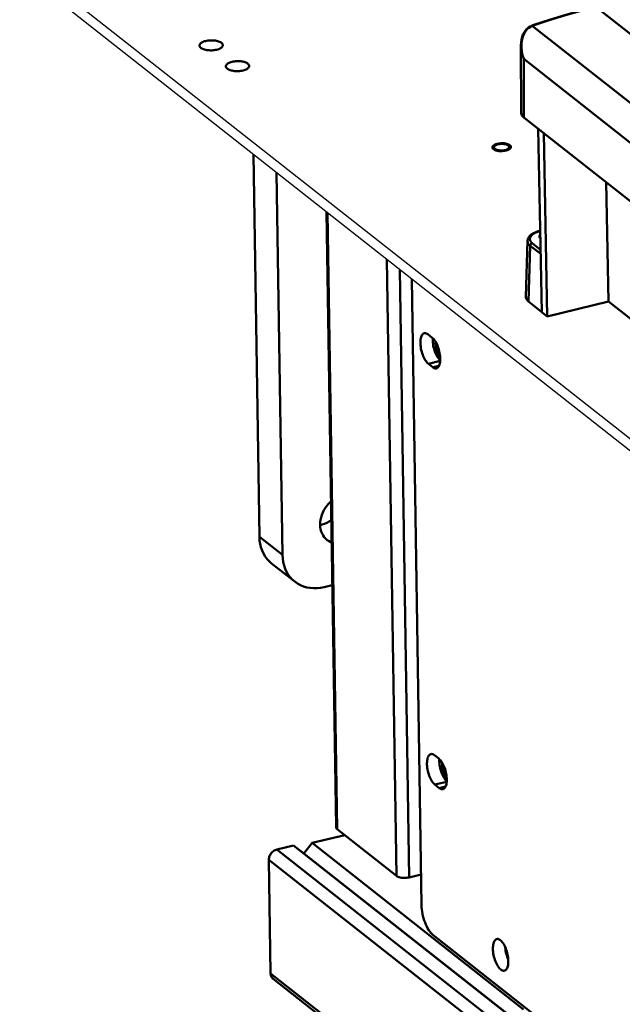
# Model space of a CAD drawing. Units: millimetres. Extents: x -2422 to 476, y -9 to 1613.
# Drawn here: x -472 to -343, y 573 to 785 of the extents above; entities that cross this region are included whole.
import ezdxf

# ---------------------------------------------------------------- set-up
doc = ezdxf.new("R2010")
doc.units = ezdxf.units.MM
doc.header["$LTSCALE"] = 5
doc.layers.get('0').update_dxf_attribs({"linetype": 'CONTINUOUS'})
doc.layers.add('AM_0 ( Kontur 0.5 )', color=7, linetype='CONTINUOUS', lineweight=50)

msp = doc.modelspace()

# ---------------------------------------------------------------- linework, layer by layer
at = {"color": 7, "linetype": 'Continuous'}
for p, q in [((-472.16162, 797.83366), (-333.17124, 688.43672)), ((-205.60885, 585.35789), (-472.11942, 795.12379))]:
    msp.add_line(p, q, dxfattribs=at)
at = {"layer": 'AM_0 ( Kontur 0.5 )'}
for p, q in [((-349.04028, 787.78114), (-298.13906, 747.71766)), ((-362.26405, 783.29641), (-362.26403, 783.29641)), ((-362.22983, 783.2233), (-362.12635, 783.27175)), ((-312.14816, 743.93472), (-362.12634, 783.27175)), ((-361.88214, 783.36245), (-361.8467, 783.37452)), ((-361.77702, 783.46885), (-361.86872, 783.43914)), ((-361.86872, 783.43914), (-361.86872, 783.43914)), ((-361.8467, 783.37452), (-361.75642, 783.40527)), ((-364.57945, 779.09807), (-364.57946, 779.10087)), ((-364.57945, 779.09618), (-364.54331, 764.62719)), ((-318.19947, 740.15008), (-363.98117, 776.18407)), ((-363.98117, 776.18407), (-363.9498, 763.62365)), ((-363.9498, 763.62365), (-318.05324, 727.49926)), ((-360.85967, 761.19146), (-360.08778, 721.87268)), ((-359.67828, 760.26162), (-358.9064, 720.94283)), ((-420.71856, 673.63849), (-421.99601, 755.67251)), ((-415.75693, 669.73327), (-417.03438, 751.7673)), ((-345.79599, 724.12464), (-346.29868, 749.73076)), ((-406.31909, 743.33348), (-404.26291, 611.29157)), ((-406.08504, 743.14926), (-404.02555, 610.89498)), ((-363.51614, 725.13809), (-363.16354, 737.13777)), ((-363.16354, 737.13752), (-363.16356, 737.13686)), ((-362.92184, 724.10332), (-362.56951, 736.09272)), ((-362.56951, 736.09272), (-360.33238, 734.33192)), ((-362.13591, 736.64342), (-360.35016, 735.23789)), ((-391.26706, 600.853), (-393.32655, 733.10728)), ((-388.55959, 600.53687), (-390.59047, 730.95375)), ((-385.9031, 594.58797), (-387.9948, 728.91074)), ((-362.92184, 724.10332), (-360.08778, 721.87268)), ((-358.9064, 720.94283), (-345.79599, 724.12464)), ((-324.29555, 707.20201), (-345.79599, 724.12464)), ((-358.9064, 720.94283), (-360.08778, 721.87268)), ((-384.54352, 717.09032), (-383.59844, 716.34647)), ((-382.91245, 715.52628), (-382.9139, 715.40722)), ((-381.91068, 711.38236), (-384.44505, 710.76729)), ((-383.49998, 710.02343), (-384.44505, 710.76729)), ((-382.14704, 710.35179), (-383.49998, 710.02343)), ((-407.67, 676.13195), (-407.65382, 676.13587)), ((-415.75693, 669.73327), (-420.71856, 673.63849)), ((-413.1298, 664.01392), (-418.09143, 667.91914)), ((-405.07216, 663.25934), (-406.80427, 662.83897)), ((-383.13689, 626.76121), (-382.19182, 626.01736)), ((-381.50583, 625.19716), (-381.50727, 625.0781)), ((-380.50406, 621.05324), (-383.03843, 620.43817)), ((-382.09336, 619.69432), (-383.03843, 620.43817)), ((-380.74041, 620.02267), (-382.09336, 619.69432)), ((-391.26706, 600.853), (-404.02555, 610.89498)), ((-402.40396, 609.61866), (-409.36582, 607.92906)), ((-413.41859, 607.39884), (-416.94339, 606.54339)), ((-133.4215, 383.38818), (-416.94339, 606.54339)), ((-411.13962, 605.64384), (-413.41859, 607.39884)), ((-129.8967, 384.24362), (-413.41859, 607.39884)), ((-409.36582, 607.92906), (-411.13962, 605.64384)), ((-373.44524, 579.65659), (-409.36582, 607.92906)), ((-127.61773, 382.48862), (-411.13962, 605.64384)), ((-418.29786, 579.92023), (-418.67765, 604.30909)), ((-135.15576, 381.15387), (-418.67765, 604.30909)), ((-386.00539, 601.15676), (-388.55959, 600.53687)), ((-170.82867, 420.84548), (-383.47008, 588.21189)), ((-418.29786, 579.92023), (-134.77597, 356.76501)), ((-368.71988, 575.93734), (-373.44524, 579.65659)), ((-417.77244, 578.77636), (-134.25055, 355.62114)), ((-363.99451, 572.21808), (-368.71988, 575.93734))]:
    msp.add_line(p, q, dxfattribs=at)
for points in [[(-351.44206, 786.67496), (-354.9053, 785.64728), (-358.41727, 784.55734), (-361.77702, 783.46885)], [(-361.75642, 783.40527), (-358.47451, 784.46963), (-354.9992, 785.55075), (-351.4237, 786.61318)], [(-362.26405, 783.2964), (-362.59217, 783.14497), (-362.95804, 782.916), (-363.3016, 782.62842), (-363.61609, 782.28209), (-363.89506, 781.87822), (-364.13297, 781.41857), (-364.32485, 780.90534), (-364.46597, 780.34187), (-364.55225, 779.73052), (-364.57945, 779.09803)], [(-363.98117, 776.18407), (-364.22547, 777.01112), (-364.38783, 777.84016), (-364.46517, 778.64089), (-364.46163, 779.39891), (-364.38413, 780.09872), (-364.24158, 780.73265), (-364.04384, 781.29565), (-363.79997, 781.78772), (-363.51859, 782.20985), (-363.20607, 782.56585), (-362.86755, 782.85931), (-362.50696, 783.09357), (-362.22983, 783.2233)], [(-362.15092, 783.33976), (-362.15371, 783.33875), (-362.26403, 783.29641)], [(-362.26403, 783.29641), (-362.24083, 783.30259), (-362.18623, 783.2986), (-362.12647, 783.2717)], [(-361.86872, 783.43914), (-361.98706, 783.39896), (-362.15092, 783.33976)], [(-362.12634, 783.27175), (-362.00551, 783.31791), (-361.88214, 783.36245)], [(-361.86872, 783.43914), (-361.85389, 783.4424), (-361.80753, 783.43552), (-361.75642, 783.40527)], [(-432.24533, 780.0278), (-432.47659, 779.96454), (-432.69129, 779.89113), (-432.88691, 779.80841), (-433.06116, 779.71737), (-433.21199, 779.61906), (-433.33764, 779.51465), (-433.43663, 779.40535), (-433.50781, 779.29244), (-433.55034, 779.17726), (-433.56368, 779.05906)], [(-428.56429, 779.13691), (-428.58019, 779.25051), (-428.62525, 779.3644), (-428.69889, 779.47517), (-428.80026, 779.58152), (-428.92818, 779.68219), (-429.08113, 779.77602), (-429.25733, 779.8619), (-429.45471, 779.93883), (-429.67096, 780.00589), (-429.90354, 780.06231), (-430.14973, 780.10743), (-430.40663, 780.14071), (-430.67125, 780.16176), (-430.94046, 780.17035), (-431.21113, 780.16636), (-431.48007, 780.14984), (-431.74413, 780.121), (-432.00022, 780.08015), (-432.24533, 780.0278)], [(-433.56368, 779.05906), (-433.54778, 778.94547), (-433.50273, 778.83157), (-433.42908, 778.7208), (-433.32771, 778.61446), (-433.19979, 778.51378), (-433.04684, 778.41995), (-432.87064, 778.33407), (-432.67326, 778.25715), (-432.45701, 778.19008), (-432.22443, 778.13366), (-431.97824, 778.08855), (-431.72134, 778.05527), (-431.45672, 778.03421), (-431.18751, 778.02563), (-430.91684, 778.02962), (-430.6479, 778.04613), (-430.38384, 778.07498), (-430.12775, 778.11582), (-429.88264, 778.16817)], [(-429.88264, 778.16817), (-429.65138, 778.23143), (-429.43668, 778.30485), (-429.24106, 778.38756), (-429.06681, 778.47861), (-428.91598, 778.57691), (-428.79033, 778.68133), (-428.69134, 778.79063), (-428.62016, 778.90353), (-428.57764, 779.01871), (-428.56429, 779.13691)], [(-363.98117, 776.18407), (-364.2563, 776.97638), (-364.44889, 777.77135), (-364.55478, 778.53991), (-364.57945, 779.09807)], [(-426.57489, 775.56469), (-426.80615, 775.50144), (-427.02085, 775.42802), (-427.21647, 775.34531), (-427.39072, 775.25426), (-427.54155, 775.15596), (-427.6672, 775.05154), (-427.7662, 774.94224), (-427.83737, 774.82934), (-427.8799, 774.71415), (-427.89324, 774.59596)], [(-422.89385, 774.6738), (-422.90975, 774.7874), (-422.95481, 774.90129), (-423.02845, 775.01206), (-423.12982, 775.11841), (-423.25774, 775.21909), (-423.41069, 775.31292), (-423.58689, 775.3988), (-423.78427, 775.47572), (-424.00052, 775.54279), (-424.2331, 775.59921), (-424.47929, 775.64432), (-424.7362, 775.6776), (-425.00081, 775.69866), (-425.27002, 775.70724), (-425.54069, 775.70325), (-425.80963, 775.68674), (-426.07369, 775.65789), (-426.32978, 775.61705), (-426.57489, 775.56469)], [(-427.89324, 774.59596), (-427.87734, 774.48236), (-427.83229, 774.36847), (-427.75864, 774.2577), (-427.65727, 774.15135), (-427.52936, 774.05067), (-427.3764, 773.95684), (-427.2002, 773.87097), (-427.00282, 773.79404), (-426.78657, 773.72698), (-426.55399, 773.67056), (-426.3078, 773.62544), (-426.0509, 773.59216), (-425.78629, 773.57111), (-425.51707, 773.56252), (-425.24641, 773.56651), (-424.97747, 773.58303), (-424.7134, 773.61187), (-424.45732, 773.65271), (-424.21221, 773.70507)], [(-424.21221, 773.70507), (-423.98095, 773.76832), (-423.76625, 773.84174), (-423.57063, 773.92446), (-423.39638, 774.0155), (-423.24554, 774.11381), (-423.11989, 774.21822), (-423.0209, 774.32752), (-422.94972, 774.44043), (-422.9072, 774.55561), (-422.89385, 774.6738)], [(-363.9498, 763.62365), (-364.18664, 763.83859), (-364.36508, 764.06427), (-364.4829, 764.29785), (-364.5386, 764.53639), (-364.5433, 764.62708)], [(-367.77017, 756.50364), (-368.13049, 756.43473), (-368.51308, 756.39678), (-368.90337, 756.39123), (-369.29318, 756.41907), (-369.65403, 756.47826), (-369.97912, 756.56676), (-370.25607, 756.68118), (-370.47764, 756.81977), (-370.62765, 756.9724), (-370.7048, 757.1355), (-370.70618, 757.30288), (-370.62972, 757.47103), (-370.481, 757.62768), (-370.26503, 757.76985), (-369.99003, 757.89213), (-369.66032, 757.99134)], [(-369.49493, 757.86117), (-369.65846, 757.81606), (-369.80923, 757.76325), (-369.9452, 757.70347), (-370.06454, 757.63753), (-370.16564, 757.56631), (-370.24712, 757.49078), (-370.30788, 757.41196), (-370.34711, 757.33091), (-370.36427, 757.24874), (-370.36504, 757.22182)], [(-370.36504, 757.22182), (-370.35913, 757.16655), (-370.33176, 757.08545), (-370.28253, 757.00655), (-370.2121, 756.9309), (-370.12143, 756.85954), (-370.01174, 756.79342), (-369.88453, 756.73344), (-369.7415, 756.68042), (-369.58459, 756.63506), (-369.41592, 756.59799), (-369.23778, 756.56969), (-369.05257, 756.55057), (-368.8628, 756.54087), (-368.67104, 756.54072), (-368.47987, 756.55014), (-368.29189, 756.56898), (-368.10963, 756.597), (-367.93556, 756.63382)], [(-369.66032, 757.99134), (-369.3, 758.06026), (-368.91741, 758.09821), (-368.52712, 758.10376), (-368.13731, 758.07592), (-367.77646, 758.01673), (-367.45137, 757.92823), (-367.17442, 757.81381), (-366.95285, 757.67522), (-366.80285, 757.52259), (-366.72569, 757.35948), (-366.72431, 757.19211), (-366.80078, 757.02396), (-366.94949, 756.86731), (-367.16546, 756.72513), (-367.44047, 756.60286), (-367.77017, 756.50364)], [(-367.06545, 757.27317), (-367.07136, 757.32844), (-367.09873, 757.40954), (-367.14797, 757.48844), (-367.21839, 757.56409), (-367.30906, 757.63545), (-367.41875, 757.70157), (-367.54597, 757.76154), (-367.689, 757.81457), (-367.84591, 757.85993), (-368.01457, 757.897), (-368.19271, 757.92529), (-368.37792, 757.94442), (-368.56769, 757.95412), (-368.75945, 757.95426), (-368.95062, 757.94485), (-369.13861, 757.92601), (-369.32086, 757.89799), (-369.49493, 757.86117)], [(-367.93556, 756.63382), (-367.77204, 756.67893), (-367.62127, 756.73174), (-367.48529, 756.79152), (-367.36595, 756.85746), (-367.26486, 756.92868), (-367.18337, 757.00421), (-367.12261, 757.08303), (-367.08338, 757.16408), (-367.06622, 757.24625), (-367.06545, 757.27317)], [(-360.43008, 739.30873), (-360.86896, 739.18825), (-361.34889, 739.02017), (-361.78887, 738.82307), (-362.18261, 738.59653), (-362.52107, 738.34143), (-362.78723, 738.06963), (-362.98034, 737.78717), (-363.10304, 737.49949), (-363.15932, 737.21132), (-363.16356, 737.13687)], [(-360.42882, 739.24437), (-360.73096, 739.16138), (-361.129, 739.02369), (-361.48993, 738.86817), (-361.80916, 738.69678), (-362.0827, 738.51168), (-362.30712, 738.31516), (-362.47958, 738.10971), (-362.59791, 737.89788), (-362.66061, 737.68233), (-362.66685, 737.46577), (-362.61653, 737.25092), (-362.51026, 737.04047), (-362.34936, 736.8371), (-362.13591, 736.64342)], [(-360.41508, 738.54465), (-360.45538, 738.49802), (-360.54988, 738.32194), (-360.59035, 738.14275), (-360.5919, 738.09624)], [(-360.5919, 738.09624), (-360.57609, 737.96352), (-360.50735, 737.78732), (-360.3972, 737.63373)], [(-363.16356, 737.13686), (-363.15919, 737.0158), (-363.10335, 736.77501), (-362.98536, 736.53892), (-362.80666, 736.31054), (-362.56951, 736.09272)], [(-362.13591, 736.64342), (-362.23271, 736.60882), (-362.32442, 736.55375), (-362.40654, 736.48094), (-362.47504, 736.39395), (-362.52656, 736.29704), (-362.55859, 736.19497), (-362.56954, 736.09275)], [(-362.92184, 724.10332), (-363.15911, 724.31863), (-363.33788, 724.54464), (-363.45592, 724.77848), (-363.51178, 725.01722), (-363.51613, 725.13782)], [(-384.44505, 710.76729), (-384.61263, 710.9152), (-384.77898, 711.09404), (-384.94242, 711.30197), (-385.10126, 711.53685), (-385.25387, 711.79628), (-385.39869, 712.07759), (-385.53422, 712.37789), (-385.65908, 712.69411), (-385.772, 713.023), (-385.8718, 713.36119), (-385.95746, 713.7052), (-386.02811, 714.0515), (-386.08303, 714.39655), (-386.12164, 714.73679), (-386.14355, 715.06874), (-386.14853, 715.389), (-386.13655, 715.69427), (-386.10771, 715.98143), (-386.06231, 716.24752), (-386.00083, 716.48983), (-385.92388, 716.70585), (-385.83227, 716.89337), (-385.72692, 717.05048), (-385.60893, 717.17555), (-385.4795, 717.26731), (-385.33996, 717.3248), (-385.31977, 717.33006)], [(-385.31977, 717.33006), (-385.19174, 717.34746), (-385.03637, 717.33503), (-384.87543, 717.28764), (-384.71058, 717.2058), (-384.54352, 717.09032)], [(-383.59844, 716.34647), (-383.43087, 716.19856), (-383.26451, 716.01972), (-383.10108, 715.81179), (-382.94224, 715.57691), (-382.78963, 715.31748), (-382.64481, 715.03617), (-382.50928, 714.73587), (-382.38441, 714.41964), (-382.2715, 714.09075), (-382.1717, 713.75257), (-382.08603, 713.40856), (-382.01538, 713.06226), (-381.96047, 712.71721), (-381.92186, 712.37697), (-381.89995, 712.04501), (-381.89496, 711.72476), (-381.90695, 711.41948), (-381.93579, 711.13233), (-381.98119, 710.86623), (-382.04267, 710.62393), (-382.11962, 710.40791), (-382.21123, 710.22039), (-382.31657, 710.06328), (-382.43457, 709.93821), (-382.564, 709.84645), (-382.70354, 709.78895), (-382.72373, 709.7837)], [(-381.90382, 711.49922), (-381.96903, 711.55678), (-382.13539, 711.73562), (-382.29882, 711.94355), (-382.45766, 712.17843), (-382.61027, 712.43786), (-382.75509, 712.71917), (-382.89062, 713.01948), (-383.01549, 713.3357), (-383.1284, 713.66459), (-383.2282, 714.00277), (-383.31387, 714.34678), (-383.38452, 714.69308), (-383.43943, 715.03813), (-383.47804, 715.37837), (-383.49995, 715.71033), (-383.50494, 716.03058), (-383.49608, 716.25612)], [(-382.9139, 715.40722), (-382.9007, 715.09373), (-382.87083, 714.77044), (-382.8246, 714.44088), (-382.76253, 714.10866), (-382.68529, 713.77743), (-382.59372, 713.45081), (-382.48884, 713.13238), (-382.37179, 712.82563), (-382.24386, 712.53392), (-382.10643, 712.26045), (-381.96103, 712.00822), (-381.8979, 711.91328)], [(-382.72373, 709.7837), (-382.85175, 709.7663), (-383.00713, 709.77873), (-383.16806, 709.82611), (-383.33291, 709.90796), (-383.49998, 710.02343)], [(-405.35175, 681.21401), (-405.49154, 681.09305), (-405.8862, 680.69249), (-406.2493, 680.26077), (-406.57735, 679.80206), (-406.86718, 679.32077), (-407.116, 678.82154), (-407.32143, 678.30917), (-407.48147, 677.78861), (-407.59459, 677.26485), (-407.6597, 676.74296), (-407.67617, 676.22794)], [(-407.67617, 676.22794), (-407.64384, 675.72477), (-407.56303, 675.23828), (-407.43451, 674.77317), (-407.25952, 674.33392), (-407.03975, 673.92474), (-406.77731, 673.54959), (-406.47473, 673.21208), (-406.16553, 672.93929)], [(-407.65382, 676.13587), (-407.2335, 676.23788), (-406.72369, 676.41504), (-406.22258, 676.64297), (-405.7353, 676.91933), (-405.28964, 677.22562)], [(-418.09138, 667.9191), (-418.56653, 668.33258), (-419.04425, 668.84418), (-419.46765, 669.40855), (-419.8335, 670.02138), (-420.13902, 670.67802), (-420.38189, 671.37347), (-420.56026, 672.10243), (-420.67277, 672.85935), (-420.71856, 673.63849)], [(-406.16553, 672.93929), (-405.76116, 672.66257), (-405.35704, 672.45587), (-405.21455, 672.4034)], [(-413.12975, 664.01389), (-413.6049, 664.42737), (-414.08261, 664.93897), (-414.50601, 665.50333), (-414.87186, 666.11617), (-415.17739, 666.77281), (-415.42026, 667.46825), (-415.59863, 668.19721), (-415.71113, 668.95414), (-415.75693, 669.73327)], [(-406.80427, 662.83897), (-407.57283, 662.68695), (-408.3366, 662.60483), (-409.08978, 662.59324), (-409.82664, 662.65227), (-410.54156, 662.78147), (-411.22911, 662.97984), (-411.88406, 663.2459), (-412.50142, 663.5776), (-413.12975, 664.01389)], [(-383.03843, 620.43817), (-383.206, 620.58608), (-383.37236, 620.76492), (-383.5358, 620.97285), (-383.69463, 621.20773), (-383.84724, 621.46716), (-383.99206, 621.74847), (-384.1276, 622.04878), (-384.25246, 622.365), (-384.36537, 622.69389), (-384.46517, 623.03207), (-384.55084, 623.37608), (-384.62149, 623.72238), (-384.6764, 624.06743), (-384.71501, 624.40767), (-384.73692, 624.73963), (-384.74191, 625.05988), (-384.72992, 625.36516), (-384.70108, 625.65231), (-384.65569, 625.91841), (-384.5942, 626.16071), (-384.51726, 626.37673), (-384.42564, 626.56426), (-384.3203, 626.72136), (-384.20231, 626.84643), (-384.07288, 626.93819), (-383.93334, 626.99569), (-383.91315, 627.00095)], [(-383.91315, 627.00095), (-383.78512, 627.01834), (-383.62974, 627.00591), (-383.46881, 626.95853), (-383.30396, 626.87668), (-383.13689, 626.76121)], [(-382.19182, 626.01736), (-382.02425, 625.86944), (-381.85789, 625.6906), (-381.69445, 625.48267), (-381.53561, 625.24779), (-381.383, 624.98836), (-381.23819, 624.70705), (-381.10265, 624.40675), (-380.97779, 624.09053), (-380.86488, 623.76164), (-380.76508, 623.42345), (-380.67941, 623.07944), (-380.60876, 622.73314), (-380.55385, 622.3881), (-380.51524, 622.04785), (-380.49333, 621.7159), (-380.48834, 621.39564), (-380.50033, 621.09037), (-380.52917, 620.80321), (-380.57456, 620.53712), (-380.63605, 620.29482), (-380.71299, 620.07879), (-380.80461, 619.89127), (-380.90995, 619.73416), (-381.02794, 619.60909), (-381.15737, 619.51734), (-381.29691, 619.45984), (-381.3171, 619.45458)], [(-380.4972, 621.17011), (-380.5624, 621.22767), (-380.72876, 621.40651), (-380.8922, 621.61443), (-381.05104, 621.84932), (-381.20365, 622.10874), (-381.34846, 622.39005), (-381.484, 622.69036), (-381.60886, 623.00658), (-381.72178, 623.33547), (-381.82158, 623.67365), (-381.90724, 624.01766), (-381.97789, 624.36397), (-382.03281, 624.70901), (-382.07141, 625.04926), (-382.09333, 625.38121), (-382.09831, 625.70147), (-382.08946, 625.927)], [(-381.50727, 625.0781), (-381.49408, 624.76462), (-381.46421, 624.44132), (-381.41798, 624.11176), (-381.35591, 623.77955), (-381.27866, 623.44831), (-381.1871, 623.12169), (-381.08222, 622.80326), (-380.96517, 622.49652), (-380.83723, 622.20481), (-380.69981, 621.93134), (-380.55441, 621.6791), (-380.49127, 621.58417)], [(-381.3171, 619.45458), (-381.44513, 619.43719), (-381.6005, 619.44962), (-381.76144, 619.497), (-381.92629, 619.57884), (-382.09336, 619.69432)], [(-404.02555, 610.89498), (-404.1421, 611.0052), (-404.22041, 611.12188), (-404.25888, 611.24264), (-404.26289, 611.29155)], [(-418.67765, 604.30909), (-418.66972, 604.51405), (-418.63972, 604.72181), (-418.58804, 604.92977), (-418.51532, 605.13529), (-418.42249, 605.33581), (-418.31069, 605.52879), (-418.18135, 605.71181), (-418.03609, 605.88257), (-417.87673, 606.03893), (-417.70528, 606.1789), (-417.52389, 606.30075), (-417.33485, 606.40292), (-417.14053, 606.48414), (-416.94339, 606.54339)], [(-388.55959, 600.53687), (-388.82002, 600.48357), (-389.0944, 600.4465), (-389.37712, 600.42641), (-389.66244, 600.42371), (-389.94455, 600.43846), (-390.2177, 600.47035), (-390.47634, 600.51874), (-390.7152, 600.58265), (-390.92941, 600.66076), (-391.11462, 600.75149), (-391.26706, 600.853)], [(-383.47008, 588.21189), (-383.70201, 588.41592), (-383.93237, 588.66147), (-384.15896, 588.94619), (-384.3796, 589.26734), (-384.59215, 589.62181), (-384.79457, 590.00621), (-384.98492, 590.41682), (-385.16135, 590.84969), (-385.32218, 591.30065), (-385.46584, 591.76536), (-385.59096, 592.23935), (-385.69633, 592.71805), (-385.78095, 593.19684), (-385.84398, 593.67113), (-385.88483, 594.13633), (-385.9031, 594.58797)], [(-370.58786, 585.21027), (-370.58436, 585.52344), (-370.56392, 585.82004), (-370.52675, 586.09702), (-370.47324, 586.35154), (-370.40394, 586.581), (-370.31955, 586.78303), (-370.22094, 586.95557), (-370.10913, 587.09684), (-369.98526, 587.20539), (-369.8506, 587.28011), (-369.75943, 587.3098)], [(-369.75943, 587.3098), (-369.70654, 587.32024), (-369.55455, 587.32536), (-369.39619, 587.29541), (-369.23309, 587.23072), (-369.06692, 587.13193), (-368.89938, 587.00006), (-368.7322, 586.83648), (-368.56709, 586.64285), (-368.40575, 586.42116), (-368.24983, 586.17368), (-368.10092, 585.90297), (-367.96057, 585.61179), (-367.8302, 585.30313), (-367.71116, 584.98016), (-367.60466, 584.64619), (-367.51181, 584.30466), (-367.43355, 583.95906), (-367.37069, 583.61294), (-367.32387, 583.26985), (-367.29357, 582.93332), (-367.28011, 582.6068)], [(-367.29284, 582.91562), (-367.39417, 583.15553), (-367.51321, 583.4785), (-367.6197, 583.81246), (-367.71256, 584.154), (-367.79082, 584.4996), (-367.85368, 584.84572), (-367.9005, 585.1888), (-367.9308, 585.52533), (-367.93153, 585.54303)], [(-368.10854, 580.50727), (-368.16142, 580.49683), (-368.31342, 580.49171), (-368.47177, 580.52166), (-368.63488, 580.58635), (-368.80105, 580.68514), (-368.96858, 580.81701), (-369.13576, 580.98059), (-369.30087, 581.17423), (-369.46222, 581.39591), (-369.61814, 581.64339), (-369.76704, 581.9141), (-369.9074, 582.20528), (-370.03777, 582.51394), (-370.15681, 582.83691), (-370.2633, 583.17088), (-370.35615, 583.51241), (-370.43441, 583.85801), (-370.49727, 584.20413), (-370.5441, 584.54722), (-370.57439, 584.88375), (-370.58786, 585.21027)], [(-367.78962, 585.19303), (-367.78307, 585.1221), (-367.73684, 584.79254), (-367.67476, 584.46032), (-367.59752, 584.12909), (-367.50596, 583.80247), (-367.40108, 583.48404), (-367.32639, 583.28831)], [(-367.28011, 582.6068), (-367.28361, 582.29363), (-367.30405, 581.99703), (-367.34121, 581.72005), (-367.39472, 581.46553), (-367.46403, 581.23607), (-367.54842, 581.03404), (-367.64702, 580.8615), (-367.75883, 580.72023), (-367.8827, 580.61168), (-368.01736, 580.53696), (-368.10854, 580.50727)], [(-417.77242, 578.77634), (-417.89582, 578.88716), (-418.01276, 579.02463), (-418.11112, 579.17874), (-418.18967, 579.34755), (-418.24742, 579.52895), (-418.28363, 579.72064), (-418.29786, 579.92023)]]:
    msp.add_lwpolyline(points, dxfattribs=at)

doc.saveas('drawing.dxf')
